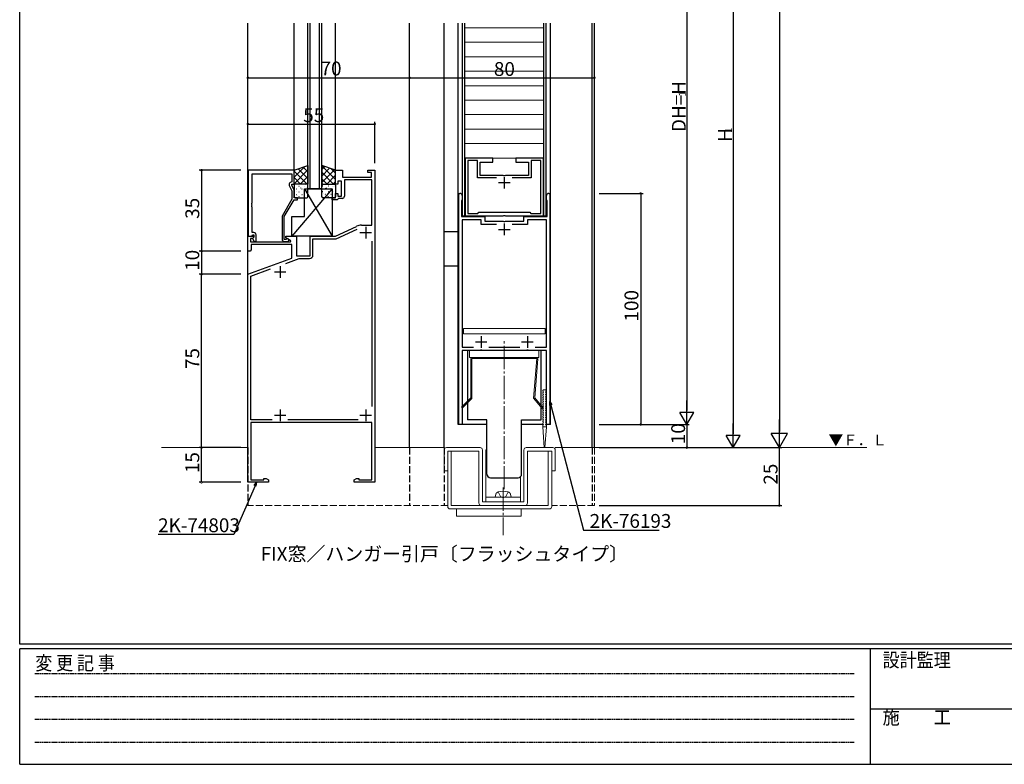
# Model space of a CAD drawing. Extents: x 0 to 1133, y 0 to 806.
# Drawn here: x 4 to 430, y 0 to 322 of the extents above; entities that cross this region are included whole.
import ezdxf

# ---------------------------------------------------------------- set-up
doc = ezdxf.new("R2010")
doc.units = 0
for name, pattern in [('HIDDEN', [0.375, 0.25, -0.125]), ('YCENTER_1', [13, 10, -1, 1, -1]), ('YHIDDEN_1', [4, 3, -1])]:
    doc.linetypes.add(name, pattern=pattern)
for name, color, linetype in [('USER1', 3, 'CONTINUOUS'), ('YKK_11', 7, 'CONTINUOUS'), ('YKK_12', 2, 'CONTINUOUS'), ('YKK_13', 4, 'CONTINUOUS'), ('YKK_D', 6, 'CONTINUOUS'), ('YKK_ZWAK', 7, 'CONTINUOUS')]:
    doc.layers.add(name, color=color, linetype=linetype)
doc.styles.get("Standard").update_dxf_attribs({"font": 'ROMANS.SHX', "bigfont": 'EXTFONT.SHX'})
doc.styles.add('YKK_OSSTYLE1', font='romans.shx', dxfattribs={"width": 0.9, "bigfont": 'EXTFONT.SHX'})

# ---------------------------------------------------------------- blocks, each defined once
blk = doc.blocks.new('A201')
at = {"layer": 'YKK_ZWAK', "color": 254, "linetype": 'Continuous'}
for p, q in [((21, 35), (21, 410)), ((571, 35), (21, 35)), ((544, 34), (21, 34)), ((21, 9), (21, 34)), ((205, 34), (205, 9)), ((21, 9), (544, 9))]:
    blk.add_line(p, q, dxfattribs=at)
at = {"layer": 'YKK_ZWAK', "color": 131, "linetype": 'HIDDEN'}
for p, q in [((24.28, 28.63), (201.57, 28.63)), ((24.28, 23.68), (201.57, 23.68)), ((24.28, 18.74), (201.57, 18.74)), ((24.28, 13.79), (201.57, 13.79))]:
    blk.add_line(p, q, dxfattribs=at)
at = {"layer": 'YKK_ZWAK', "color": 131, "linetype": 'Continuous'}
blk.add_line((205, 21), (297, 21), dxfattribs=at)
at = {"layer": 'YKK_ZWAK', "color": 131, "linetype": 'Continuous', "style": 'YKK_OSSTYLE1', "width": 0.9}
for s, p in [('変 更 記 事', (24.37, 29.39)), ('設計監理', (207.69, 30.05)), ('施\u3000\u3000工', (207.69, 17.68))]:
    blk.add_text(s, height=3, dxfattribs=at).set_placement(p)

msp = doc.modelspace()

# ---------------------------------------------------------------- linework, layer by layer
at = {"layer": 'YKK_11', "color": 0, "linetype": 'ByBlock', "lineweight": -2}
for p, q in [((196.74, 262.25), (196.74, 237.25)), ((208.69, 262.25), (196.74, 262.25)), ((202.09, 261.15), (197.84, 261.15)), ((197.84, 261.15), (197.84, 238.35)), ((202.09, 253.65), (202.09, 261.15)), ((203.19, 254.75), (203.19, 260.45)), ((203.19, 260.45), (208.69, 260.45)), ((208.69, 260.45), (208.69, 262.25)), ((230.64, 262.25), (218.69, 262.25)), ((218.69, 262.25), (218.69, 260.45)), ((218.69, 260.45), (224.19, 260.45)), ((224.19, 260.45), (224.19, 254.75)), ((229.54, 261.15), (225.29, 261.15)), ((225.29, 261.15), (225.29, 253.65)), ((229.54, 238.35), (229.54, 261.15)), ((230.64, 237.25), (230.64, 262.25)), ((102.9, 257), (102.9, 228.5)), ((122.7, 257), (102.9, 257)), ((122.7, 251), (122.7, 257)), ((140.7, 251), (140.7, 257)), ((140.7, 257), (143.7, 257)), ((143.7, 257), (143.7, 254)), ((154.7, 256), (154.7, 257)), ((154.7, 257), (157.7, 257)), ((156.2, 256), (154.7, 256)), ((156.2, 254), (156.2, 256)), ((157.7, 257), (157.7, 122)), ((104.53, 242.96), (104.53, 255.37)), ((104.53, 255.37), (121.7, 255.37)), ((121.7, 252), (121.07, 251.64)), ((121.7, 255.37), (121.7, 252)), ((143.3, 252.2), (141.7, 252.2)), ((141.7, 252.2), (141.7, 251)), ((143.3, 245.8), (143.3, 252.2)), ((143.7, 254), (156.2, 254)), ((156.4, 252.8), (144.5, 252.8)), ((144.5, 252.8), (144.5, 245.8)), ((156.4, 233.2), (156.4, 252.8)), ((210.36, 253.65), (202.09, 253.65)), ((210.36, 253.65), (202.09, 253.65)), ((213.23, 254.75), (203.19, 254.75)), ((213.42, 254.63), (213.23, 254.75)), ((213.97, 254.63), (213.42, 254.63)), ((214.15, 254.75), (213.97, 254.63)), ((224.19, 254.75), (214.15, 254.75)), ((225.29, 253.65), (217.03, 253.65)), ((120.66, 250.35), (121.7, 248.13)), ((121.7, 250.5), (121.7, 251)), ((121.7, 251), (122.7, 251)), ((122.7, 248.36), (121.7, 250.5)), ((121.7, 248.13), (121.7, 244.47)), ((122.7, 245), (122.7, 248.36)), ((141.7, 251), (140.7, 251)), ((104.41, 242.77), (104.53, 242.96)), ((121.7, 244.47), (117.5, 237.19)), ((118.5, 236.93), (122.7, 244.2)), ((124.2, 245), (122.7, 245)), ((122.7, 244.2), (124.2, 244.2)), ((124.2, 244.2), (124.2, 245)), ((139.2, 244.2), (139.2, 245)), ((139.2, 245), (140.7, 245)), ((141.4, 244.2), (139.2, 244.2)), ((140.7, 245), (140.7, 247)), ((140.7, 247), (141.7, 247)), ((141.7, 244.5), (141.4, 244.2)), ((141.7, 247), (141.7, 245.8)), ((141.7, 245.8), (143.3, 245.8)), ((142, 244.8), (141.7, 244.5)), ((143.5, 244.8), (142, 244.8)), ((193.99, 147), (193.99, 247)), ((193.99, 247), (194.49, 247)), ((195.34, 244), (195.19, 243.81)), ((195.19, 243.81), (195.19, 237)), ((195.49, 244.2), (195.34, 244)), ((195.49, 246), (195.49, 244.2)), ((231.89, 244.2), (231.89, 246)), ((232.04, 244), (231.89, 244.2)), ((232.19, 243.81), (232.04, 244)), ((232.19, 237), (232.19, 243.81)), ((232.89, 247), (233.39, 247)), ((233.39, 247), (233.39, 147)), ((104.41, 242.23), (104.41, 242.77)), ((104.53, 242.04), (104.41, 242.23)), ((104.41, 241.77), (104.53, 241.96)), ((104.41, 241.23), (104.41, 241.77)), ((104.53, 241.04), (104.41, 241.23)), ((104.53, 241.96), (104.53, 242.04)), ((104.53, 230), (104.53, 241.04)), ((202.19, 238.35), (202.69, 238.85)), ((202.69, 238.85), (224.69, 238.85)), ((224.69, 238.85), (225.19, 238.35)), ((117.5, 237.19), (117.5, 227.2)), ((118.5, 227), (118.5, 236.93)), ((195.19, 237), (205.19, 237)), ((203.69, 235.5), (195.49, 235.5)), ((195.49, 235.5), (195.49, 180.5)), ((196.74, 237.25), (213.23, 237.25)), ((197.84, 238.35), (202.19, 238.35)), ((203.69, 233.5), (203.69, 235.5)), ((205.19, 237), (205.19, 235)), ((205.19, 235), (213.23, 235)), ((213.23, 237.25), (213.42, 237.37)), ((213.23, 235), (213.42, 234.88)), ((213.42, 237.37), (213.97, 237.37)), ((213.42, 234.88), (213.97, 234.88)), ((213.97, 237.37), (214.15, 237.25)), ((213.97, 234.88), (214.15, 235)), ((214.15, 237.25), (230.64, 237.25)), ((214.15, 235), (222.19, 235)), ((222.19, 235), (222.19, 237)), ((222.19, 237), (232.19, 237)), ((231.89, 235.5), (223.69, 235.5)), ((223.69, 235.5), (223.69, 233.5)), ((225.19, 238.35), (229.54, 238.35)), ((231.89, 180.5), (231.89, 235.5)), ((140.7, 228.5), (149.77, 232.73)), ((140.96, 227.3), (150.05, 231.54)), ((151.88, 233.2), (156.4, 233.2)), ((210.36, 233.5), (203.69, 233.5)), ((210.36, 233.5), (203.69, 233.5)), ((223.69, 233.5), (217.03, 233.5)), ((102.7, 222), (102.7, 228.5)), ((102.7, 228.5), (105.17, 228.5)), ((102.9, 228.5), (104.23, 228.5)), ((104.72, 227.5), (103.9, 227.5)), ((103.9, 227.5), (103.9, 226)), ((103.9, 226), (121.24, 226)), ((104.23, 228.5), (104.53, 228.8)), ((105.3, 230), (104.53, 230)), ((104.53, 228.8), (104.73, 229)), ((105.33, 228.11), (104.72, 227.5)), ((105.3, 228.07), (104.72, 227.5)), ((104.72, 227.5), (105.47, 226.2)), ((104.73, 229), (105.3, 229)), ((105.17, 228.5), (105.33, 228.11)), ((105.3, 229), (105.3, 228.07)), ((105.47, 226.2), (106.3, 226.2)), ((106.3, 226.2), (106.3, 229)), ((119.15, 227), (118.5, 227)), ((118.5, 226.2), (119.9, 226.2)), ((119.4, 227.13), (119.15, 227)), ((119.2, 227.7), (119.2, 228.5)), ((119.2, 228.5), (123.7, 228.5)), ((121.36, 226.45), (119.2, 227.7)), ((121.24, 226), (121.36, 226.45)), ((123.7, 228.5), (123.7, 220)), ((129.7, 220), (129.7, 228.5)), ((129.7, 228.5), (140.7, 228.5)), ((130.9, 220.3), (130.9, 227.3)), ((130.9, 227.3), (140.96, 227.3)), ((156.4, 226.27), (156.4, 154.73)), ((103.7, 222), (102.7, 222)), ((104.2, 222.5), (103.7, 222)), ((121.7, 224.8), (104.2, 224.8)), ((104.2, 224.8), (104.2, 222.5)), ((121.7, 218.92), (121.7, 224.8)), ((102.7, 212), (121.7, 218.92)), ((119.12, 216.7), (124.89, 218.8)), ((123.7, 220), (129.7, 220)), ((124.89, 218.8), (129.4, 218.8)), ((104, 211.2), (112.46, 214.28)), ((102.7, 122), (102.7, 212)), ((104, 149), (104, 211.2)), ((195.49, 180.5), (200.41, 180.5)), ((203.23, 179), (195.49, 179)), ((195.49, 179), (195.49, 147)), ((203.42, 179.12), (203.23, 179)), ((203.97, 179.12), (203.42, 179.12)), ((204.15, 179), (203.97, 179.12)), ((213.23, 179), (204.15, 179)), ((206.98, 180.5), (220.41, 180.5)), ((213.42, 179.12), (213.23, 179)), ((213.97, 179.12), (213.42, 179.12)), ((214.15, 179), (213.97, 179.12)), ((223.23, 179), (214.15, 179)), ((223.42, 179.12), (223.23, 179)), ((223.97, 179.12), (223.42, 179.12)), ((224.15, 179), (223.97, 179.12)), ((231.89, 179), (224.15, 179)), ((226.98, 180.5), (231.89, 180.5)), ((231.89, 147), (231.89, 179)), ((113.31, 149), (104, 149)), ((156.4, 147.8), (104, 147.8)), ((104, 147.8), (104, 123)), ((150.42, 149), (120.08, 149)), ((156.4, 123), (156.4, 147.8)), ((195.49, 147), (193.99, 147)), ((233.39, 147), (231.89, 147)), ((109.7, 123), (109.7, 123.63)), ((109.7, 123.63), (110.61, 123.63)), ((110.61, 123.63), (111.7, 123)), ((148.7, 123), (149.79, 123.63)), ((149.79, 123.63), (150.7, 123.63)), ((150.7, 123.63), (150.7, 123)), ((111.7, 122), (102.7, 122)), ((104, 123), (109.7, 123)), ((111.7, 123), (111.7, 122)), ((148.7, 122), (148.7, 123)), ((157.7, 122), (148.7, 122)), ((150.7, 123), (156.4, 123))]:
    msp.add_line(p, q, dxfattribs=at)
at = {"layer": 'YKK_11', "color": 2}
for p, q in [((216.19, 251.55), (211.19, 251.55)), ((213.69, 254.05), (213.69, 249.05)), ((153.7, 232.5), (153.7, 227.5)), ((211.19, 231.4), (216.19, 231.4)), ((213.69, 233.9), (213.69, 228.9)), ((151.2, 230), (156.2, 230)), ((116.7, 215.5), (116.7, 210.5)), ((114.2, 213), (119.2, 213)), ((203.69, 185.2), (203.69, 180.2)), ((223.69, 185.2), (223.69, 180.2)), ((201.19, 182.7), (206.19, 182.7)), ((221.19, 182.7), (226.19, 182.7)), ((116.7, 153.5), (116.7, 148.5)), ((153.7, 153.5), (153.7, 148.5)), ((114.2, 151), (119.2, 151)), ((151.2, 151), (156.2, 151))]:
    msp.add_line(p, q, dxfattribs=at)
at = {"layer": 'YKK_11', "color": 0, "linetype": 'ByBlock', "lineweight": -2}
for centre, radius, start, end in [((121.57, 250.77), 1, 120, 205), ((143.5, 245.8), 1, 270, 360), ((194.49, 246), 1, 0, 90), ((232.89, 246), 1, 90, 180), ((151.88, 228.2), 5, 90, 115), ((105.3, 229), 1, 0, 90), ((118.5, 227.2), 1, 180, 270), ((119.9, 226.8), 0.6, 270, 146.251), ((129.4, 220.3), 1.5, 270, 360)]:
    msp.add_arc(centre, radius, start, end, dxfattribs=at)
at = {"layer": 'YKK_12'}
for p, q in [((102.7, 137), (102.7, 320.62)), ((122.7, 257), (122.7, 320.62)), ((128.7, 249), (128.7, 320.62)), ((129.7, 249), (129.7, 320.62)), ((133.7, 249), (133.7, 320.62)), ((134.7, 249), (134.7, 320.62)), ((140.7, 257), (140.7, 320.62)), ((172.7, 137), (172.7, 320.62)), ((187.69, 137), (187.69, 320.62)), ((193.69, 147), (193.69, 320.62)), ((195.64, 237.25), (195.64, 320.62)), ((196.64, 237.25), (196.64, 320.62)), ((230.74, 237.25), (230.74, 320.62)), ((231.74, 237.25), (231.74, 320.62)), ((233.69, 147), (233.69, 320.62)), ((251.7, 137), (251.7, 320.62)), ((252.7, 137), (252.7, 320.62)), ((206.19, 147), (193.69, 147)), ((230.63, 147), (221.19, 147)), ((233.69, 147), (231.56, 147))]:
    msp.add_line(p, q, dxfattribs=at)
at = {"layer": 'YKK_12', "linetype": 'Continuous', "lineweight": 13}
for p, q in [((230.74, 318.63), (196.64, 318.63)), ((196.64, 312.37), (230.74, 312.37)), ((230.74, 306.1), (196.64, 306.1)), ((196.64, 299.84), (230.74, 299.84)), ((230.74, 293.57), (196.64, 293.57)), ((196.64, 287.31), (230.74, 287.31)), ((230.74, 281.04), (196.64, 281.04)), ((196.64, 274.78), (230.74, 274.78)), ((196.64, 268.51), (230.74, 268.51)), ((196.64, 262.25), (230.74, 262.25)), ((195.64, 237.25), (196.64, 237.25)), ((231.74, 237.25), (230.74, 237.25)), ((65.34, 137), (102.7, 137)), ((157.7, 137), (187.69, 137)), ((235.7, 137), (370.59, 137))]:
    msp.add_line(p, q, dxfattribs=at)
at = {"layer": 'YKK_12', "linetype": 'Continuous'}
msp.add_line((134.7, 249), (128.7, 249), dxfattribs=at)
at = {"layer": 'YKK_12', "linetype": 'YHIDDEN_1'}
for p, q in [((102.7, 137), (102.7, 112)), ((172.7, 137), (172.7, 112)), ((187.69, 137), (187.69, 112)), ((251.69, 137), (251.69, 112))]:
    msp.add_line(p, q, dxfattribs=at)
at = {"layer": 'YKK_12', "linetype": 'YHIDDEN_1', "lineweight": 13}
for p, q in [((252.69, 137), (252.69, 112)), ((189.19, 112), (102.7, 112)), ((252.69, 112), (234.2, 112))]:
    msp.add_line(p, q, dxfattribs=at)
at = {"layer": 'YKK_13'}
for p, q in [((122.7, 257), (128.7, 259)), ((122.7, 253.93), (127.3, 258.53)), ((122.7, 256.76), (123.05, 257.12)), ((122.7, 251.11), (128.7, 257.11)), ((122.7, 251), (122.7, 257)), ((128.33, 251), (122.7, 256.64)), ((128.7, 253.47), (124.55, 257.62)), ((128.7, 256.29), (126.67, 258.32)), ((128.7, 259), (128.7, 251)), ((140.7, 257), (134.7, 259)), ((134.7, 259), (134.7, 251)), ((140.7, 252.93), (134.7, 258.93)), ((134.7, 257.29), (135.98, 258.57)), ((134.7, 254.47), (138.1, 257.87)), ((134.7, 251.64), (140.22, 257.16)), ((139.8, 251), (134.7, 256.11)), ((140.7, 255.76), (138.84, 257.62)), ((140.7, 251), (140.7, 257)), ((125.51, 251), (122.7, 253.81)), ((125.42, 251), (128.7, 254.28)), ((128.25, 251), (128.7, 251.45)), ((136.97, 251), (134.7, 253.28)), ((136.89, 251), (140.7, 254.81)), ((139.72, 251), (140.7, 251.98)), ((139.2, 249), (121.7, 228.5)), ((128.7, 251), (122.7, 251)), ((127.2, 249), (139.2, 249)), ((127.2, 237), (127.2, 249)), ((127.2, 249), (139.2, 228.5)), ((134.7, 251), (140.7, 251)), ((139.2, 249), (139.2, 228.5)), ((121.7, 228.5), (121.7, 237)), ((121.7, 237), (127.2, 237)), ((139.2, 228.5), (121.7, 228.5))]:
    msp.add_line(p, q, dxfattribs=at)
at = {"layer": 'YKK_13', "linetype": 'Continuous'}
for p, q in [((122.7, 250.5), (122.7, 245.5)), ((122.85, 249.97), (122.86, 249.97)), ((128.2, 251), (123.2, 251)), ((123.64, 247.97), (123.64, 247.97)), ((123.69, 248.95), (123.73, 248.95)), ((124.83, 250.05), (124.87, 250.05)), ((124.83, 247.66), (124.87, 247.66)), ((125.35, 250.85), (125.36, 250.85)), ((125.6, 249.29), (125.67, 249.33)), ((125.87, 248.76), (125.88, 248.76)), ((126.12, 248.95), (126.16, 248.95)), ((127.04, 247.11), (127.11, 247.15)), ((127.26, 250.05), (127.3, 250.05)), ((127.26, 247.66), (127.3, 247.66)), ((127.75, 250.71), (127.82, 250.75)), ((128.06, 249.54), (128.07, 249.54)), ((128.56, 248.95), (128.6, 248.95)), ((128.7, 245.5), (128.7, 250.5)), ((134.7, 245.5), (134.7, 250.5)), ((135.13, 250.05), (135.09, 250.05)), ((135.13, 247.66), (135.09, 247.66)), ((135.2, 251), (140.2, 251)), ((135.35, 247.11), (135.28, 247.15)), ((136.27, 248.95), (136.23, 248.95)), ((136.53, 248.76), (136.52, 248.76)), ((136.79, 249.29), (136.73, 249.33)), ((137.04, 250.85), (137.03, 250.85)), ((137.56, 250.05), (137.52, 250.05)), ((137.56, 247.66), (137.52, 247.66)), ((138.7, 248.95), (138.66, 248.95)), ((138.76, 247.97), (138.75, 247.97)), ((139.54, 249.97), (139.53, 249.97)), ((139.99, 250.05), (139.95, 250.05)), ((139.99, 247.66), (139.95, 247.66)), ((140.63, 249.88), (140.57, 249.92)), ((140.7, 250.5), (140.7, 245.5)), ((123.2, 245), (128.2, 245)), ((123.69, 246.56), (123.73, 246.56)), ((124.15, 245.88), (124.16, 245.88)), ((124.83, 245.27), (124.87, 245.27)), ((124.89, 245.68), (124.96, 245.73)), ((126.12, 246.56), (126.16, 246.56)), ((126.35, 246.66), (126.35, 246.66)), ((127.26, 245.27), (127.3, 245.27)), ((128.56, 246.56), (128.6, 246.56)), ((135.13, 245.27), (135.09, 245.27)), ((140.2, 245), (135.2, 245)), ((136.05, 246.66), (136.04, 246.66)), ((136.27, 246.56), (136.23, 246.56)), ((137.5, 245.68), (137.43, 245.73)), ((137.56, 245.27), (137.52, 245.27)), ((138.24, 245.88), (138.23, 245.88)), ((138.7, 246.56), (138.66, 246.56)), ((139.99, 245.27), (139.95, 245.27)), ((140.47, 245.09), (140.47, 245.09))]:
    msp.add_line(p, q, dxfattribs=at)
at = {"layer": 'YKK_13', "linetype": 'Continuous', "lineweight": 30}
for p, q in [((187.69, 230.49), (193.99, 230.49)), ((193.99, 215.49), (187.69, 215.49)), ((229.69, 179), (197.69, 179)), ((197.69, 179), (197.69, 149)), ((229.69, 149), (229.69, 179)), ((206.19, 149), (197.69, 149)), ((206.19, 125.5), (206.19, 149)), ((221.19, 125.5), (221.19, 149)), ((221.19, 149), (229.69, 149)), ((207.69, 124), (219.69, 124))]:
    msp.add_line(p, q, dxfattribs=at)
at = {"layer": 'YKK_13', "linetype": 'Continuous', "lineweight": 13}
for p, q in [((195.99, 188.5), (195.99, 186.2)), ((231.39, 188.5), (195.99, 188.5)), ((231.39, 188.5), (231.39, 186.2)), ((231.39, 186.2), (195.99, 186.2)), ((228.69, 179), (198.69, 179)), ((198.69, 179), (198.69, 176)), ((228.69, 179), (198.69, 179)), ((198.69, 179), (198.69, 176)), ((228.69, 176), (228.69, 179)), ((228.69, 176), (228.69, 179)), ((198.69, 176), (228.69, 176)), ((198.69, 176), (228.69, 176)), ((199.19, 158.5), (199.19, 175.5)), ((199.69, 176), (227.69, 176)), ((199.69, 175.5), (227.69, 175.5)), ((199.69, 175.5), (199.69, 158.29)), ((227.69, 175.5), (226.32, 158.34)), ((226.83, 158.51), (228.19, 175.46)), ((230.35, 161.64), (230.71, 162)), ((231.47, 162), (230.71, 162)), ((231.83, 161.64), (231.47, 162)), ((199.19, 158.5), (195.19, 154.5)), ((199.69, 158.29), (195.54, 154.14)), ((226.32, 158.34), (230.12, 153.88)), ((226.83, 158.51), (230.5, 154.2)), ((230.35, 161.35), (230.57, 161.14)), ((230.35, 160.64), (230.57, 160.85)), ((230.35, 160.35), (230.57, 160.14)), ((230.35, 159.64), (230.57, 159.85)), ((230.35, 159.35), (230.57, 159.14)), ((230.35, 158.64), (230.57, 158.85)), ((230.35, 158.35), (230.57, 158.14)), ((230.35, 157.64), (230.57, 157.85)), ((231.83, 161.35), (231.62, 161.14)), ((231.83, 160.64), (231.62, 160.85)), ((231.83, 160.35), (231.62, 160.14)), ((231.83, 159.64), (231.62, 159.85)), ((231.83, 159.35), (231.62, 159.14)), ((231.83, 158.64), (231.62, 158.85)), ((231.83, 158.35), (231.62, 158.14)), ((231.83, 157.64), (231.62, 157.85)), ((195.19, 154.5), (195.54, 154.14)), ((230.5, 154.2), (230.12, 153.88)), ((230.35, 157.35), (230.57, 157.14)), ((230.35, 156.64), (230.57, 156.85)), ((230.35, 156.35), (230.57, 156.14)), ((230.35, 155.64), (230.57, 155.85)), ((230.35, 155.35), (230.57, 155.14)), ((230.35, 154.64), (230.57, 154.85)), ((230.35, 154.35), (230.57, 154.14)), ((230.35, 153.64), (230.57, 153.85)), ((231.83, 157.35), (231.62, 157.14)), ((231.83, 156.64), (231.62, 156.85)), ((231.83, 156.35), (231.62, 156.14)), ((231.83, 155.64), (231.62, 155.85)), ((231.83, 155.35), (231.62, 155.14)), ((231.83, 154.64), (231.62, 154.85)), ((231.83, 154.35), (231.62, 154.14)), ((231.83, 153.64), (231.62, 153.85)), ((230.35, 153.35), (230.57, 153.14)), ((230.35, 152.64), (230.57, 152.85)), ((230.35, 152.35), (230.57, 152.14)), ((230.35, 151.64), (230.57, 151.85)), ((230.35, 151.35), (230.57, 151.14)), ((230.35, 150.64), (230.57, 150.85)), ((230.35, 150.35), (230.57, 150.14)), ((230.35, 149.64), (230.57, 149.85)), ((230.35, 149.35), (230.57, 149.14)), ((231.83, 153.35), (231.62, 153.14)), ((231.83, 152.64), (231.62, 152.85)), ((231.83, 152.35), (231.62, 152.14)), ((231.83, 151.64), (231.62, 151.85)), ((231.83, 151.35), (231.62, 151.14)), ((231.83, 150.64), (231.62, 150.85)), ((231.83, 150.35), (231.62, 150.14)), ((231.83, 149.64), (231.62, 149.85)), ((231.83, 149.35), (231.62, 149.14)), ((230.29, 146.5), (230.29, 146)), ((231.89, 146), (230.29, 146)), ((230.94, 137), (230.29, 146)), ((230.35, 148.64), (230.57, 148.85)), ((230.35, 148.35), (230.57, 148.14)), ((230.35, 147.64), (230.57, 147.85)), ((230.35, 147.35), (230.57, 147.14)), ((230.35, 146.64), (230.57, 146.85)), ((231.24, 137), (231.89, 146)), ((231.83, 148.64), (231.62, 148.85)), ((231.83, 148.35), (231.62, 148.14)), ((231.83, 147.64), (231.62, 147.85)), ((231.83, 147.35), (231.62, 147.14)), ((231.83, 146.64), (231.62, 146.85)), ((231.89, 146.5), (231.89, 146)), ((203.2, 137), (188.69, 137)), ((234.7, 137), (223.2, 137)), ((230.94, 137), (231.24, 137)), ((187.69, 136), (187.69, 127)), ((189.19, 135.5), (202.7, 135.5)), ((189.19, 111.5), (189.19, 135.5)), ((190.69, 112), (190.69, 135.5)), ((202.7, 113), (202.7, 135.5)), ((204.2, 113.5), (204.2, 136)), ((205.7, 113.5), (205.7, 136)), ((205.7, 136), (206.19, 136)), ((222.2, 136), (222.2, 113.5)), ((223.7, 135.5), (234.2, 135.5)), ((223.7, 113), (223.7, 135.5)), ((232.7, 112), (232.7, 135.5)), ((234.2, 135.5), (234.2, 111.5)), ((235.7, 127), (235.7, 136)), ((189.19, 127), (187.69, 127)), ((220.7, 124.39), (220.7, 113.5)), ((234.2, 127), (235.7, 127)), ((205.7, 115.5), (220.7, 115.5)), ((209.7, 115.5), (210.08, 116.91)), ((211.2, 115.5), (209.7, 115.5)), ((215.2, 115.5), (211.2, 115.5)), ((215.2, 115.5), (211.2, 115.5)), ((215.2, 115.5), (216.7, 115.5)), ((216.7, 115.5), (216.32, 116.91)), ((190.69, 112), (202.2, 112)), ((202.2, 112), (221.2, 112)), ((204.2, 113.5), (222.2, 113.5)), ((220.7, 113.5), (205.7, 113.5)), ((211.2, 113.5), (209.7, 113.5)), ((215.2, 113.5), (211.2, 113.5)), ((215.2, 113.5), (216.7, 113.5)), ((221.2, 112), (232.7, 112)), ((190.19, 110.5), (233.2, 110.5)), ((193.01, 107.3), (193.01, 110.5)), ((193.01, 107.3), (221.01, 107.3)), ((221.01, 107.3), (221.01, 110.5))]:
    msp.add_line(p, q, dxfattribs=at)
at = {"layer": 'YKK_13', "linetype": 'YCENTER_1', "lineweight": 13}
for p, q in [((213.69, 119), (213.69, 184)), ((213.2, 119.72), (213.2, 99.13))]:
    msp.add_line(p, q, dxfattribs=at)
at = {"layer": 'YKK_13', "linetype": 'YHIDDEN_1', "lineweight": 13}
for p, q in [((211.1, 117.85), (212.05, 115.9)), ((212.05, 115.9), (213.2, 115.29)), ((214.35, 115.9), (213.2, 115.29)), ((215.3, 117.85), (214.35, 115.9))]:
    msp.add_line(p, q, dxfattribs=at)
at = {"layer": 'YKK_13', "linetype": 'Continuous'}
for centre, start, end in [((123.2, 250.5), 90, 180), ((128.2, 250.5), 0, 90), ((135.2, 250.5), 90, 180), ((140.2, 250.5), 360, 90), ((123.2, 245.5), 180, 270), ((128.2, 245.5), 270, 0), ((135.2, 245.5), 180, 270), ((140.2, 245.5), 270, 360)]:
    msp.add_arc(centre, 0.5, start, end, dxfattribs=at)
at = {"layer": 'YKK_13', "linetype": 'Continuous', "lineweight": 13}
for centre, radius, start, end in [((199.69, 175.5), 0.5, 90, 180), ((227.69, 175.5), 0.5, 0, 90), ((230.49, 161.5), 0.2, 135, 225), ((230.49, 160.5), 0.2, 135, 225), ((230.49, 159.5), 0.2, 135, 225), ((230.49, 158.5), 0.2, 135, 225), ((230.49, 157.5), 0.2, 135, 225), ((230.43, 161), 0.2, 315, 45), ((230.43, 160), 0.2, 315, 45), ((230.43, 159), 0.2, 315, 45), ((230.43, 158), 0.2, 315, 45), ((231.76, 161), 0.2, 135, 225), ((231.76, 160), 0.2, 135, 225), ((231.76, 159), 0.2, 135, 225), ((231.76, 158), 0.2, 135, 225), ((231.69, 161.5), 0.2, 315, 45), ((231.69, 160.5), 0.2, 315, 45), ((231.69, 159.5), 0.2, 315, 45), ((231.69, 158.5), 0.2, 315, 45), ((231.69, 157.5), 0.2, 315, 45), ((230.49, 156.5), 0.2, 135, 225), ((230.49, 155.5), 0.2, 135, 225), ((230.49, 154.5), 0.2, 135, 225), ((230.49, 153.5), 0.2, 135, 225), ((230.43, 157), 0.2, 315, 45), ((230.43, 156), 0.2, 315, 45), ((230.43, 155), 0.2, 315, 45), ((230.43, 154), 0.2, 315, 45), ((231.76, 157), 0.2, 135, 225), ((231.76, 156), 0.2, 135, 225), ((231.76, 155), 0.2, 135, 225), ((231.76, 154), 0.2, 135, 225), ((231.69, 156.5), 0.2, 315, 45), ((231.69, 155.5), 0.2, 315, 45), ((231.69, 154.5), 0.2, 315, 45), ((231.69, 153.5), 0.2, 315, 45), ((230.49, 152.5), 0.2, 135, 225), ((230.49, 151.5), 0.2, 135, 225), ((230.49, 150.5), 0.2, 135, 225), ((230.49, 149.5), 0.2, 135, 225), ((230.43, 153), 0.2, 315, 45), ((230.43, 152), 0.2, 315, 45), ((230.43, 151), 0.2, 315, 45), ((230.43, 150), 0.2, 315, 45), ((230.43, 149), 0.2, 315, 45), ((231.76, 153), 0.2, 135, 225), ((231.76, 152), 0.2, 135, 225), ((231.76, 151), 0.2, 135, 225), ((231.76, 150), 0.2, 135, 225), ((231.76, 149), 0.2, 135, 225), ((231.69, 152.5), 0.2, 315, 45), ((231.69, 151.5), 0.2, 315, 45), ((231.69, 150.5), 0.2, 315, 45), ((231.69, 149.5), 0.2, 315, 45), ((230.49, 148.5), 0.2, 135, 225), ((230.49, 147.5), 0.2, 135, 225), ((230.49, 146.5), 0.2, 135, 180), ((230.43, 148), 0.2, 315, 45), ((230.43, 147), 0.2, 315, 45), ((231.76, 148), 0.2, 135, 225), ((231.76, 147), 0.2, 135, 225), ((231.69, 148.5), 0.2, 315, 45), ((231.69, 147.5), 0.2, 315, 45), ((231.69, 146.5), 0.2, 0, 45), ((188.69, 136), 1, 90, 180), ((203.2, 136), 1, 0, 90), ((223.2, 136), 1, 90, 180), ((234.7, 136), 1, 0, 90), ((211.33, 116.57), 1.3, 104.0353, 165), ((213.2, 109.1), 9, 75.9647, 104.0353), ((215.07, 116.57), 1.3, 15, 75.9647), ((190.19, 111.5), 1, 180, 270), ((203.7, 113), 1, 180, 270), ((222.7, 113), 1, 270, 0), ((233.2, 111.5), 1, 270, 0)]:
    msp.add_arc(centre, radius, start, end, dxfattribs=at)
at = {"layer": 'YKK_13', "linetype": 'Continuous', "lineweight": 30}
for centre, start, end in [((207.69, 125.5), 180, 270), ((219.69, 125.5), 270, 0)]:
    msp.add_arc(centre, 1.5, start, end, dxfattribs=at)
at = {"layer": 'YKK_D'}
for p, q in [((332.7, 630.01), (332.7, 144)), ((292.7, 411.01), (292.7, 153)), ((312.7, 401.01), (312.7, 143)), ((102.7, 297), (172.7, 297)), ((172.7, 297), (252.7, 297)), ((102.7, 260), (102.7, 278)), ((102.7, 277), (157.7, 277)), ((157.7, 260), (157.7, 278)), ((99.7, 257), (81.7, 257)), ((82.7, 257), (82.7, 222)), ((254.7, 247), (273.7, 247)), ((272.7, 247), (272.7, 147)), ((99.7, 222), (81.7, 222)), ((99.7, 222), (81.7, 222)), ((82.7, 222), (82.7, 212)), ((99.7, 212), (81.7, 212)), ((99.7, 212), (81.7, 212)), ((82.7, 137), (82.7, 212)), ((233.82, 155.33), (247.9, 101.28)), ((254.7, 147), (273.7, 147)), ((254.7, 147), (293.7, 147)), ((254.7, 147), (293.7, 147)), ((292.7, 147), (292.7, 137)), ((99.7, 137), (81.7, 137)), ((99.7, 137), (81.7, 137)), ((82.7, 122), (82.7, 137)), ((254.7, 137), (293.7, 137)), ((254.7, 137), (333.7, 137)), ((332.7, 112), (332.7, 137)), ((99.7, 122), (81.7, 122)), ((105.82, 120.44), (96.66, 99.41)), ((254.7, 112), (333.7, 112)), ((96.66, 99.41), (63.88, 99.41)), ((247.9, 101.28), (280.68, 101.28))]:
    msp.add_line(p, q, dxfattribs=at)
at = {"layer": 'YKK_D', "linetype": 'ByBlock', "lineweight": -2}
for p, q in [((233.38, 155.21), (233.39, 156.97)), ((233.39, 156.97), (234.26, 155.44)), ((233.39, 156.97), (233.82, 155.33)), ((105.41, 120.62), (106.5, 122)), ((106.5, 122), (105.82, 120.44)), ((106.5, 122), (106.24, 120.26))]:
    msp.add_line(p, q, dxfattribs=at)
at = {"layer": 'YKK_D', "lineweight": -2}
for p, q in [((292.7, 147), (292.7, 157.39)), ((292.7, 147), (289.7, 152.2)), ((295.7, 152.2), (289.7, 152.2)), ((292.7, 147), (295.7, 152.2)), ((332.7, 137), (332.7, 149.12)), ((312.7, 137), (312.7, 147.39)), ((312.7, 137), (309.7, 142.2)), ((315.7, 142.2), (309.7, 142.2)), ((312.7, 137), (315.7, 142.2)), ((332.7, 137), (329.2, 143.06)), ((336.2, 143.06), (329.2, 143.06)), ((332.7, 137), (336.2, 143.06))]:
    msp.add_line(p, q, dxfattribs=at)
at = {"layer": 'YKK_D', "linetype": 'ByBlock', "const_width": 0.85}
for points in [[(102.8, 297, 1), (102.59, 297, 1)], [(172.59, 297, 1), (172.8, 297, 1)], [(172.8, 297, 1), (172.59, 297, 1)], [(252.59, 297, 1), (252.8, 297, 1)], [(102.8, 277, 1), (102.59, 277, 1)], [(157.59, 277, 1), (157.8, 277, 1)], [(82.7, 256.89, 1), (82.7, 257.11, 1)], [(272.7, 246.89, 1), (272.7, 247.1, 1)], [(82.7, 221.89, 1), (82.7, 222.11, 1)], [(82.7, 222.11, 1), (82.7, 221.89, 1)], [(82.7, 212.11, 1), (82.7, 211.89, 1)], [(82.7, 211.89, 1), (82.7, 212.11, 1)], [(272.7, 147.11, 1), (272.7, 146.89, 1)], [(82.7, 136.89, 1), (82.7, 137.11, 1)], [(82.7, 137.11, 1), (82.7, 136.89, 1)], [(292.7, 137.11, 1), (292.7, 136.89, 1)], [(82.7, 122.11, 1), (82.7, 121.89, 1)], [(332.7, 112.11, 1), (332.7, 111.89, 1)]]:
    msp.add_lwpolyline(points, format="xyb", close=True, dxfattribs=at)

# ---------------------------------------------------------------- block references
at = {"layer": 'YKK_ZWAK', "xscale": 2, "yscale": 2, "zscale": 2}
msp.add_blockref('A201', (-38, -18), dxfattribs=at)

# ---------------------------------------------------------------- texts
at = {"layer": 'USER1'}
msp.add_text('FIX窓／ハンガー引戸〔フラッシュタイプ〕', height=6, dxfattribs=at).set_placement((108.28, 88.03))
at = {"layer": 'YKK_12'}
msp.add_text('▼Ｆ．Ｌ', height=4.615, dxfattribs=at).set_placement((354, 137.97))
at = {"layer": 'YKK_D'}
for s, p in [('70', (134.18, 298)), ('80', (209.18, 297.8)), ('55', (126.68, 277.8)), ('2K-74803', (63.88, 100.41)), ('2K-76193', (250.6, 102.28))]:
    msp.add_text(s, height=6, dxfattribs=at).set_placement(p)
for s, height, p in [('DH=H', 6, (292.2, 273.52)), ('1', 3, (292.2, 288.88)), ('H', 6, (312.2, 269.28)), ('1', 3, (312.2, 273.12)), ('35', 6, (81.7, 235.98)), ('10', 6, (81.7, 213.48)), ('100', 6, (271.7, 191.56)), ('75', 6, (81.7, 170.98)), ('10', 6, (291.9, 138.48)), ('15', 6, (81.7, 125.98)), ('25', 6, (331.9, 120.98))]:
    msp.add_text(s, height=height, rotation=90, dxfattribs=at).set_placement(p)

doc.saveas('drawing.dxf')
